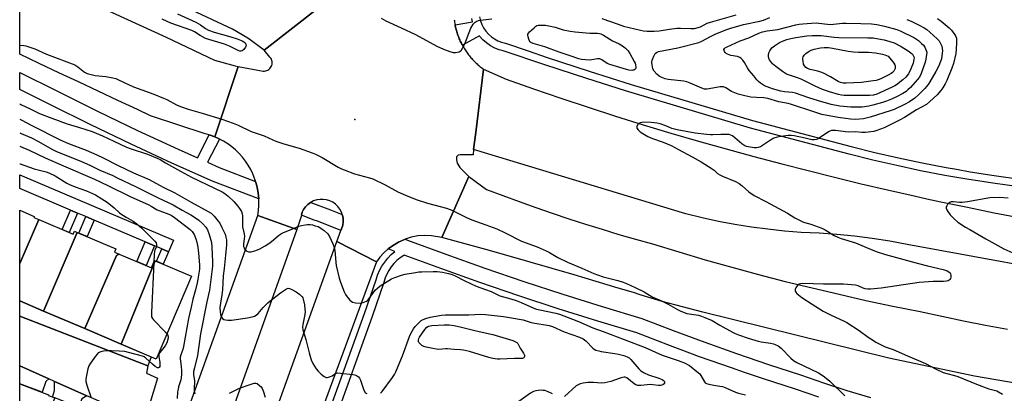
# Model space of a CAD drawing. Units: inches. Extents: x 1237769 to 1243769, y 557453 to 561453.
# Drawn here: x 1237770 to 1238241, y 559967 to 560146 of the extents above; entities that cross this region are included whole.
import ezdxf

# ---------------------------------------------------------------- set-up
doc = ezdxf.new("R2010")
doc.units = ezdxf.units.IN
doc.header["$MEASUREMENT"] = 0
for name, color, linetype in [('BLDG-Footprint', 5, 'Continuous'), ('ELEV-Spot Elevation', 7, 'Continuous'), ('TRANS-Driveway', 251, 'Continuous'), ('TRANS-Non Street Sidewalk', 7, 'Continuous'), ('TRANS-Road', 130, 'Continuous'), ('TRANS-Street Sidewalk', 7, 'Continuous'), ('Undefined', 1, 'Continuous')]:
    doc.layers.add(name, color=color, linetype=linetype)

msp = doc.modelspace()

# ---------------------------------------------------------------- linework, layer by layer
at = {"layer": 'BLDG-Footprint'}
for points, elevation in [([(1237778.72, 560049.83), (1237769.52, 560028.88), (1237769.52, 560054.35), (1237776.44, 560051.4), (1237776.23, 560050.89)], 539.85), ([(1237797.02, 560043.71), (1237780.86, 560006.12), (1237769.52, 560010.95), (1237769.52, 560028.88), (1237778.72, 560049.83), (1237795.06, 560042.87), (1237795.67, 560044.29)], 539.52), ([(1237817.08, 560033.39), (1237815.86, 560032.68), (1237800.66, 559997.69), (1237780.86, 560006.12), (1237797.02, 560043.71), (1237815.48, 560035.85), (1237814.84, 560034.34)], 539.14), ([(1237834.37, 560030.12), (1237817.99, 559990.3), (1237800.66, 559997.69), (1237815.86, 560032.68), (1237817.08, 560033.39), (1237832.6, 560026.78), (1237834.08, 560030.24)], 538.55), ([(1237817.99, 559990.3), (1237834.37, 560030.12), (1237851.7, 560022.74), (1237834.82, 559983.13)], 538.1), ([(1237786.25, 559964.53), (1237770.05, 559927.24), (1237769.51, 559927.45), (1237769.51, 559971.35), (1237783.35, 559966), (1237783.23, 559965.7)], 539.14)]:
    msp.add_lwpolyline(points, close=True, dxfattribs=dict(at, elevation=elevation))
at = {"layer": 'ELEV-Spot Elevation'}
msp.add_point((1237929.89, 560097.78, 527.58), dxfattribs=at)
at = {"layer": 'TRANS-Driveway'}
for points in [[(1237783.46, 559973.64), (1237781.95, 559972.44), (1237780.22, 559967.21), (1237769.51, 559971.35), (1237769.51, 559979.83)], [(1237801.7, 559965.54), (1237799.29, 559964.17), (1237797.72, 559960.09), (1237786.25, 559964.53), (1237785.13, 559964.96), (1237786.14, 559968.05), (1237786.14, 559972.45)]]:
    msp.add_lwpolyline(points, close=True, dxfattribs=at)
at = {"layer": 'TRANS-Non Street Sidewalk'}
for points in [[(1237797.2, 560052.98), (1237793.22, 560043.66), (1237789.89, 560045.07), (1237793.86, 560054.4)], [(1237805.12, 560049.62), (1237801.75, 560041.7), (1237797.76, 560043.4), (1237801.13, 560051.31)], [(1237834.01, 560037.33), (1237829.99, 560027.89), (1237825.51, 560029.8), (1237829.53, 560039.24)], [(1237840.72, 560034.48), (1237838.18, 560028.5), (1237834.89, 560029.9), (1237837.44, 560035.88)], [(1237830.8, 559979.85), (1237769.51, 560003.67), (1237769.51, 560010.95), (1237780.86, 560006.12), (1237800.66, 559997.69), (1237818, 559990.3), (1237832.47, 559984.14)]]:
    msp.add_lwpolyline(points, close=True, dxfattribs=at)
at = {"layer": 'TRANS-Road'}
for points in [[(1237912.48, 560151.21), (1237886.56, 560130.89), (1237878.64, 560136.65), (1237871.29, 560140.97), (1237805.71, 560171.69)], [(1237977.46, 560145.52), (1237977.53, 560144.93), (1237977.62, 560144.34), (1237977.71, 560143.76), (1237977.82, 560143.17), (1237977.85, 560143.04), (1237977.93, 560142.59), (1237978.06, 560142.01), (1237978.19, 560141.43), (1237978.34, 560140.86), (1237978.5, 560140.28), (1237978.66, 560139.72), (1237978.84, 560139.15), (1237979.02, 560138.59), (1237979.22, 560138.03), (1237979.42, 560137.47), (1237979.64, 560136.92), (1237979.86, 560136.37), (1237980.09, 560135.82), (1237980.33, 560135.28), (1237980.59, 560134.75), (1237980.85, 560134.21), (1237981.12, 560133.69), (1237981.33, 560133.3), (1237981.4, 560133.16), (1237981.69, 560132.64), (1237981.99, 560132.13), (1237982.29, 560131.63), (1237982.61, 560131.12), (1237982.94, 560130.63), (1237983.26, 560130.14), (1237983.61, 560129.65), (1237983.96, 560129.17), (1237984.31, 560128.7), (1237984.68, 560128.24), (1237985.06, 560127.78), (1237985.44, 560127.32), (1237985.83, 560126.88), (1237986.23, 560126.44), (1237986.63, 560126.01), (1237987.05, 560125.58), (1237987.47, 560125.16), (1237987.9, 560124.75), (1237988.33, 560124.35), (1237988.77, 560123.95), (1237989.22, 560123.57), (1237989.68, 560123.19), (1237990.14, 560122.81), (1237990.61, 560122.45), (1237991.46, 560121.82), (1237987.73, 560091.51), (1237986.72, 560083.32), (1237986.42, 560080.91), (1237980.33, 560080.77), (1237979.37, 560080.74), (1237978.52, 560079.9), (1237978.55, 560078.4), (1237978.87, 560076.91), (1237979.16, 560076.43), (1237980.13, 560074.77), (1237984.34, 560070.47), (1237971.43, 560041.31), (1237966.52, 560042.16), (1237963.26, 560042.29), (1237960, 560042.03), (1237956.81, 560041.41), (1237953.94, 560040.49), (1237953.7, 560040.41), (1237950.74, 560039.06), (1237947.94, 560037.38), (1237945.8, 560035.79), (1237945.73, 560035.74), (1237943.68, 560033.88), (1237941.83, 560031.84), (1237940.19, 560029.61), (1237921.3, 560039.38), (1237923.19, 560044.63), (1237923.47, 560045.4), (1237924.12, 560047.22), (1237924.32, 560048.8), (1237924.27, 560050.38), (1237923.98, 560051.94), (1237923.88, 560052.22), (1237923.45, 560053.44), (1237922.7, 560054.84), (1237921.74, 560056.1), (1237920.59, 560057.21), (1237919.29, 560058.12), (1237917.87, 560058.82), (1237916.35, 560059.3), (1237914.78, 560059.54), (1237913.2, 560059.53), (1237911.63, 560059.27), (1237910.12, 560058.78), (1237908.74, 560058.08), (1237908.7, 560058.06), (1237907.41, 560057.14), (1237906.28, 560056.02), (1237905.34, 560054.75), (1237904.6, 560053.34), (1237904.36, 560051.94), (1237904.26, 560051.35), (1237902.07, 560045.19), (1237883.41, 560051.88), (1237883.76, 560054.23), (1237883.94, 560056.59), (1237883.95, 560058.97), (1237883.9, 560059.73), (1237883.8, 560061.33), (1237883.48, 560063.68), (1237883, 560066), (1237882.41, 560068.11), (1237882.36, 560068.29), (1237881.56, 560070.52), (1237881.07, 560071.7), (1237880.04, 560073.84), (1237878.86, 560075.89), (1237877.54, 560077.86), (1237876.08, 560079.74), (1237874.5, 560081.5), (1237872.8, 560083.16), (1237870.99, 560084.69), (1237869.07, 560086.09), (1237867.07, 560087.35), (1237865.18, 560088.36), (1237864.98, 560088.47), (1237862.82, 560089.44), (1237874.11, 560123.13), (1237886.02, 560120.92), (1237886.6, 560120.91), (1237887.19, 560120.99), (1237887.75, 560121.16), (1237888.28, 560121.4), (1237888.77, 560121.73), (1237889.21, 560122.12), (1237889.58, 560122.58), (1237889.88, 560123.08), (1237890.12, 560123.64), (1237890.27, 560124.23), (1237890.33, 560124.84), (1237890.29, 560125.45), (1237890.16, 560126.05), (1237889.94, 560126.61), (1237889.63, 560127.14), (1237889.24, 560127.62), (1237886.56, 560130.89), (1237912.48, 560151.21)], [(1238256.91, 560026.42), (1238194.2, 560038.01), (1238185.81, 560039.51), (1238177.39, 560040.79), (1238168.94, 560041.86), (1238160.46, 560042.71), (1238151.97, 560043.34), (1238143.46, 560043.75), (1238135.48, 560044.37), (1238127.53, 560045.2), (1238119.6, 560046.25), (1238111.7, 560047.51), (1238103.84, 560049), (1238096.02, 560050.7), (1238088.25, 560052.62), (1237986.72, 560083.32), (1237987.73, 560091.51), (1237991.46, 560121.82), (1238002.3, 560117.09), (1238015.31, 560112.48), (1238028.36, 560107.99), (1238041.45, 560103.63), (1238054.59, 560099.39), (1238067.76, 560095.27), (1238080.98, 560091.29), (1238094.22, 560087.42), (1238107.51, 560083.69), (1238120.83, 560080.08), (1238134.18, 560076.6), (1238146.8, 560073.32), (1238159.43, 560070.13), (1238172.1, 560067.04), (1238184.79, 560064.06), (1238197.5, 560061.18), (1238203.58, 560059.86), (1238210.23, 560058.41), (1238222.99, 560055.73), (1238235.77, 560053.16), (1238248.57, 560050.69)], [(1238263.54, 559968.49), (1238226.43, 559974.96), (1238185.43, 559983.6), (1238096.36, 560005.49), (1238086.65, 560008.09), (1238076.94, 560010.7), (1238066.44, 560013.92), (1238063.21, 560014.9), (1238055.92, 560017.11), (1238045.4, 560020.27), (1238034.86, 560023.38), (1238024.32, 560026.46), (1238013.76, 560029.5), (1238003.19, 560032.51), (1237992.62, 560035.48), (1237982.03, 560038.41), (1237971.43, 560041.31), (1237984.34, 560070.47), (1237992.89, 560064.28), (1238000.71, 560061.32), (1238008.55, 560058.44), (1238016.42, 560055.63), (1238024.31, 560052.91), (1238032.24, 560050.26), (1238040.19, 560047.69), (1238048.16, 560045.21), (1238056.16, 560042.8), (1238064.19, 560040.48), (1238072.24, 560038.24), (1238084.88, 560034.38), (1238097.56, 560030.65), (1238110.28, 560027.07), (1238123.04, 560023.62), (1238135.84, 560020.31), (1238148.67, 560017.13), (1238161.53, 560014.1), (1238174.42, 560011.2), (1238187.35, 560008.44), (1238200.31, 560005.82), (1238210.73, 560003.59), (1238221.16, 560001.44), (1238231.62, 559999.4), (1238242.09, 559997.44)]]:
    msp.add_lwpolyline(points, dxfattribs=at)
for points in [[(1237874.11, 560123.13), (1237862.82, 560089.44), (1237860.59, 560090.26), (1237860.2, 560090.37), (1237858.31, 560090.92), (1237858.28, 560090.93), (1237832.1, 560099.52), (1237825.8, 560102.48), (1237816.42, 560106.9), (1237807.04, 560111.31), (1237797.66, 560115.73), (1237788.28, 560120.14), (1237778.9, 560124.56), (1237769.52, 560128.96), (1237769.52, 560169.68), (1237782.36, 560163.51), (1237839.52, 560137.19), (1237862.79, 560126.08), (1237872.57, 560123.41)], [(1237902.07, 560045.19), (1237859.6, 559925.77), (1237852.17, 559904.85), (1237826.98, 559894.59), (1237829.7, 559902.18), (1237838.17, 559925.77), (1237883.41, 560051.88)], [(1237940.19, 560029.61), (1237901.98, 559925.77), (1237886.85, 559884.65), (1237886.26, 559883.07), (1237870.37, 559898.2), (1237871, 559899.62), (1237880.41, 559925.77), (1237921.3, 560039.38)], [(1237830.8, 559979.85), (1237830.26, 559976.31), (1237835.48, 559974.02), (1237829.19, 559953.33), (1237824.13, 559955.58), (1237805.01, 559964.07), (1237801.7, 559965.54), (1237786.14, 559972.45), (1237783.46, 559973.64), (1237769.51, 559979.83), (1237769.51, 560003.67)]]:
    msp.add_lwpolyline(points, close=True, dxfattribs=at)
at = {"layer": 'TRANS-Street Sidewalk'}
for points in [[(1238248.82, 560065.33), (1238235.19, 560067.22), (1238227.95, 560068.35), (1238223.62, 560069.02), (1238212.09, 560071.03), (1238200.59, 560073.25), (1238189.13, 560075.67), (1238177.72, 560078.3), (1238166.36, 560081.13), (1238119.15, 560093.64), (1238061.03, 560110.93), (1238059.41, 560111.44), (1238040.83, 560117.29), (1238020.72, 560123.87), (1238000.83, 560130.63), (1237998.94, 560131.11), (1237996.77, 560131.96), (1237994.72, 560133.06), (1237992.81, 560134.39), (1237991.08, 560135.95), (1237989.54, 560137.7), (1237989.52, 560137.74), (1237981.33, 560133.3), (1237981.12, 560133.69), (1237980.85, 560134.21), (1237980.59, 560134.75), (1237980.33, 560135.28), (1237980.09, 560135.82), (1237979.86, 560136.37), (1237979.64, 560136.92), (1237979.42, 560137.47), (1237979.22, 560138.03), (1237979.02, 560138.59), (1237978.84, 560139.15), (1237978.66, 560139.72), (1237978.5, 560140.28), (1237978.34, 560140.86), (1237978.19, 560141.43), (1237978.06, 560142.01), (1237977.93, 560142.59), (1237977.85, 560143.04), (1237986.18, 560144.53), (1237985.79, 560146.13)], [(1237989.54, 560146.81), (1237989.98, 560144.99), (1237990.64, 560143.24), (1237991.5, 560141.58), (1237992.56, 560140.03), (1237993.79, 560138.62), (1237995.18, 560137.37), (1237996.71, 560136.3), (1237998.36, 560135.42), (1238000.1, 560134.74), (1238001.92, 560134.27), (1238012.85, 560130.56), (1238021.92, 560127.48), (1238042, 560120.91), (1238062.15, 560114.56), (1238120.18, 560097.3), (1238167.31, 560084.82), (1238178.61, 560082), (1238189.95, 560079.38), (1238201.34, 560076.97), (1238212.77, 560074.77), (1238217.66, 560073.92), (1238224.24, 560072.77), (1238235.75, 560070.98), (1238249.31, 560069.1)], [(1237912.39, 559943.54), (1237934.43, 560004.87), (1237940.06, 560021.03), (1237940.77, 560023.3), (1237941.7, 560025.48), (1237942.83, 560027.58), (1237944.14, 560029.55), (1237945.64, 560031.39), (1237947.31, 560033.09), (1237949.04, 560034.55), (1237945.8, 560035.79), (1237947.94, 560037.38), (1237950.74, 560039.06), (1237953.7, 560040.41), (1237953.94, 560040.49), (1237954.99, 560040.08), (1237973.48, 560033.24), (1237992.06, 560026.64), (1238010.71, 560020.26), (1238029.45, 560014.12), (1238048.25, 560008.22), (1238067.14, 560002.55), (1238082.16, 559996.73), (1238097.27, 559991.13), (1238112.45, 559985.74), (1238127.71, 559980.57), (1238143.04, 559975.61), (1238154.16, 559971.77), (1238165.34, 559968.15), (1238176.61, 559964.75)], [(1238151.84, 559964.85), (1238140.72, 559968.69), (1238125.42, 559973.64), (1238118.73, 559975.91), (1238116.24, 559976.75), (1238110.06, 559978.85), (1238094.78, 559984.27), (1238079.58, 559989.91), (1238064.77, 559995.63), (1238046.11, 560001.24), (1238027.22, 560007.17), (1238008.39, 560013.34), (1237989.65, 560019.74), (1237970.99, 560026.38), (1237953.47, 560032.86), (1237953.31, 560032.75), (1237951.5, 560031.5), (1237949.97, 560030.21), (1237948.56, 560028.78), (1237947.3, 560027.23), (1237946.18, 560025.56), (1237945.23, 560023.79), (1237944.45, 560021.94), (1237943.78, 560019.8), (1237938.12, 560003.56), (1237916.09, 559942.25)]]:
    msp.add_lwpolyline(points, dxfattribs=at)
for points in [[(1237860.2, 560090.37), (1237860.59, 560090.26), (1237862.82, 560089.44), (1237864.98, 560088.47), (1237865.18, 560088.36), (1237859.31, 560077.27), (1237864.89, 560074.77), (1237882.41, 560068.11), (1237883, 560066), (1237883.48, 560063.68), (1237883.8, 560061.33), (1237883.9, 560059.73), (1237862.1, 560068.03), (1237842.34, 560076.85), (1237822.84, 560085.88), (1237803.47, 560095.18), (1237784.26, 560104.72), (1237769.52, 560112.1), (1237769.52, 560120.26), (1237787.52, 560111.26), (1237806.67, 560101.74), (1237816.65, 560096.95), (1237825.95, 560092.49), (1237845.36, 560083.5), (1237854.64, 560079.36)], [(1237840.72, 560034.48), (1237837.44, 560035.88), (1237834.01, 560037.33), (1237829.53, 560039.24), (1237805.12, 560049.62), (1237801.13, 560051.31), (1237797.2, 560052.98), (1237793.86, 560054.4), (1237769.52, 560064.75), (1237769.52, 560071.24), (1237770.63, 560070.8), (1237770.69, 560070.77), (1237843.07, 560040)], [(1237923.88, 560052.22), (1237923.98, 560051.94), (1237924.27, 560050.38), (1237924.32, 560048.8), (1237924.12, 560047.22), (1237923.47, 560045.4), (1237923.19, 560044.63), (1237915.62, 560047.65), (1237911.99, 560049.03), (1237910.34, 560049.66), (1237904.36, 560051.94), (1237904.6, 560053.34), (1237905.34, 560054.75), (1237906.28, 560056.02), (1237907.41, 560057.14), (1237908.7, 560058.06), (1237908.74, 560058.08), (1237918.27, 560054.45)]]:
    msp.add_lwpolyline(points, close=True, dxfattribs=at)
at = {"layer": 'Undefined'}
for points, elevation in [([(1237845.08, 560148.39), (1237853.77, 560144.35), (1237856.05, 560143.12), (1237858.37, 560141.33), (1237859.84, 560140.54), (1237862.5, 560139.53), (1237870.46, 560137.37), (1237873.49, 560136.34), (1237875.89, 560135.33), (1237876.72, 560134.85), (1237877.23, 560134.42), (1237877.68, 560133.84), (1237877.87, 560133.22), (1237877.76, 560132.77), (1237877.53, 560132.33), (1237876.68, 560131.26), (1237875.88, 560130.6), (1237875.26, 560130.45), (1237874.84, 560130.49), (1237874.11, 560130.75), (1237869.9, 560132.79), (1237867.46, 560133.76), (1237858.48, 560136.53), (1237855.82, 560137.88), (1237853.2, 560139.7), (1237851.94, 560140.36), (1237841.82, 560143.85), (1237840.04, 560144.58), (1237837.67, 560145.79)], 528), ([(1238194.02, 560145.66), (1238196.01, 560144.83), (1238199.85, 560142.92), (1238202.23, 560141.65), (1238203.55, 560140.8), (1238205.01, 560139.58), (1238208.53, 560136.4), (1238209.4, 560135.34), (1238210.1, 560134.11), (1238210.66, 560132.81), (1238210.91, 560131.75), (1238210.98, 560130.62), (1238210.76, 560128.28), (1238210.5, 560126.84), (1238210.11, 560125.48), (1238209.31, 560123.51), (1238207.93, 560120.7), (1238204.98, 560115.72), (1238204.15, 560114.56), (1238202.53, 560112.59), (1238199.56, 560109.5), (1238197.77, 560107.93), (1238195.29, 560106.18), (1238192.81, 560104.87), (1238187.85, 560102.5), (1238186.48, 560102), (1238176.45, 560098.79), (1238173.17, 560098.06), (1238169.57, 560097.79), (1238167.04, 560097.95), (1238161.15, 560098.69), (1238153.3, 560100.22), (1238150, 560101.2), (1238138.34, 560105.13), (1238137.18, 560105.43), (1238132.81, 560106.28), (1238127.48, 560107.87), (1238125.6, 560108.14), (1238121.97, 560108.28), (1238119.29, 560108.49), (1238116.52, 560109.07), (1238113.34, 560109.89), (1238111.66, 560110.44), (1238110.11, 560111.17), (1238107.45, 560112.83), (1238106.25, 560113.31), (1238105.49, 560113.41), (1238104.64, 560113.36), (1238098.49, 560112.31), (1238097.19, 560112.27), (1238095.82, 560112.67), (1238090.27, 560115.19), (1238088.73, 560115.77), (1238087.27, 560116.05), (1238079.84, 560116.94), (1238078.37, 560117.2), (1238076.74, 560117.81), (1238075.47, 560118.5), (1238074.38, 560119.44), (1238073.04, 560120.93), (1238072.52, 560121.92), (1238072.07, 560123.88), (1238071.97, 560125.01), (1238072.17, 560126.14), (1238072.92, 560128.1), (1238073.62, 560129.36), (1238074.22, 560129.87), (1238075.2, 560130.29), (1238084.34, 560132.09), (1238094.38, 560134.58), (1238095.94, 560135.23), (1238100.04, 560137.44), (1238102.3, 560138.54), (1238107.32, 560140.63), (1238109.84, 560141.51), (1238115.88, 560143.15), (1238123.58, 560144.78), (1238125.41, 560145.35), (1238128.35, 560146.51)], 528), ([(1237769.52, 560133.33), (1237771.55, 560133.23), (1237772.39, 560133.07), (1237773.47, 560132.72), (1237776.68, 560131.49), (1237782.31, 560129.02), (1237795.85, 560123.92), (1237797.35, 560123.02), (1237800.59, 560120.42), (1237801.77, 560119.79), (1237803.66, 560119.24), (1237805.59, 560118.8), (1237810.65, 560118.25), (1237814.08, 560117.64), (1237815.48, 560117.29), (1237816.53, 560116.86), (1237819.43, 560115.42), (1237824.01, 560113.46), (1237827.91, 560111.97), (1237833.63, 560109.93), (1237838.26, 560108.01), (1237839.86, 560107.26), (1237844.57, 560104.79), (1237846.48, 560103.95), (1237850.14, 560102.68), (1237856.83, 560100.8), (1237866.24, 560097.84), (1237871.7, 560095.98), (1237874.12, 560095.04), (1237880.19, 560092.08), (1237886.55, 560089.93), (1237890.64, 560087.98), (1237891.99, 560087.41), (1237895.94, 560086.06), (1237903.15, 560084.09), (1237909.41, 560081.86), (1237911.01, 560081.15), (1237914.18, 560079.54), (1237921.94, 560075.01), (1237923.44, 560074.21), (1237924.69, 560073.66), (1237929.64, 560071.82), (1237936.83, 560069.86), (1237938.49, 560069.32), (1237944.43, 560066.47), (1237950.39, 560063.12), (1237955.19, 560061.03), (1237959.63, 560059.25), (1237964.62, 560057.78), (1237973.71, 560055.35), (1237976.35, 560054.43), (1237983.54, 560050.63), (1237985.92, 560049.73), (1237992.61, 560047.38), (1237997.73, 560045.36), (1238001.72, 560043.58), (1238009.55, 560039.48), (1238017.07, 560036.78), (1238021.36, 560034.91), (1238022.95, 560034.12), (1238026.99, 560031.77), (1238031.67, 560029.41), (1238038.41, 560026.59), (1238044.17, 560024.05), (1238045.95, 560023.38), (1238048.62, 560022.53), (1238055.72, 560020.71), (1238058.28, 560019.91), (1238059.79, 560019.32), (1238063.99, 560017.39), (1238068.25, 560015.22), (1238070.09, 560014.23), (1238072.39, 560012.82), (1238076.58, 560010.98), (1238079.78, 560009.43), (1238084.28, 560006.77), (1238085.81, 560006.04), (1238088.71, 560004.99), (1238094.25, 560004.07), (1238095.78, 560003.62), (1238097.39, 560003.01), (1238100.85, 560001.52), (1238104.58, 559999.33), (1238110.53, 559996.02), (1238111.77, 559995.41), (1238113.49, 559994.76), (1238118.13, 559993.17), (1238122.82, 559991.7), (1238124.22, 559991.43), (1238128.78, 559990.79), (1238130.22, 559990.43), (1238131.05, 559990.11), (1238132.34, 559989.4), (1238133.77, 559988.37), (1238138.44, 559983.52), (1238139.76, 559982.39), (1238141.33, 559981.54), (1238151.76, 559976.48), (1238152.98, 559975.79), (1238154.61, 559974.64), (1238157.09, 559972.51), (1238164.35, 559965.53)], 528), ([(1237769.52, 560105.22), (1237770.12, 560104.88), (1237774.57, 560102.88), (1237779.06, 560100.69), (1237784.89, 560098.37), (1237792.18, 560095.64), (1237798.05, 560093.98), (1237804.19, 560092.02), (1237809.15, 560090), (1237814.54, 560087.32), (1237820.65, 560084.59), (1237822.82, 560083.76), (1237830.7, 560081.12), (1237835.22, 560079.27), (1237836.76, 560078.54), (1237839.35, 560076.99), (1237846.51, 560073.09), (1237851.64, 560070.17), (1237866.31, 560063.09), (1237867.62, 560062.27), (1237869.28, 560061.03), (1237871.95, 560058.47), (1237872.93, 560057.44), (1237873.83, 560056.32), (1237875.02, 560054.71), (1237875.59, 560053.73), (1237875.92, 560052.69), (1237876.09, 560051.6), (1237876.19, 560046.44), (1237876.85, 560043.12), (1237877, 560041.84), (1237876.98, 560040.78), (1237876.66, 560038.15), (1237876.67, 560037.03), (1237876.87, 560036.27), (1237877.26, 560035.57), (1237877.8, 560035), (1237878.22, 560034.75), (1237879.2, 560034.47), (1237880.26, 560034.49), (1237882.45, 560035.13), (1237884.33, 560035.88), (1237886.92, 560037.26), (1237889.12, 560038.73), (1237891.01, 560040.13), (1237893.36, 560042.2), (1237894.7, 560043.15), (1237895.7, 560043.65), (1237898.63, 560044.8), (1237903.03, 560046.73), (1237904.41, 560047.07), (1237906.1, 560047.36), (1237907.27, 560047.46), (1237908.43, 560047.47), (1237909.55, 560047.29), (1237910.92, 560046.93), (1237912.27, 560046.48), (1237913.05, 560046.1), (1237914.3, 560045.34), (1237915.25, 560044.65), (1237916.93, 560042.97), (1237917.73, 560041.74), (1237919.35, 560038.28), (1237919.89, 560036.92), (1237920.26, 560035.25), (1237920.76, 560029.32), (1237920.98, 560027.86), (1237922.43, 560021.83), (1237922.99, 560019.85), (1237924.75, 560015.32), (1237925.34, 560014.05), (1237926.17, 560012.88), (1237927.48, 560011.34), (1237928.08, 560010.76), (1237928.77, 560010.35), (1237930.16, 560010.07), (1237932.49, 560009.95), (1237933.85, 560010.22), (1237935.38, 560010.86), (1237936.01, 560011.35), (1237936.73, 560012.16), (1237939.59, 560016.08), (1237940.64, 560017.08), (1237942.01, 560018.17), (1237947.35, 560021.5), (1237948.94, 560022.16), (1237952.18, 560023.24), (1237954, 560023.69), (1237958.95, 560024.62), (1237960.42, 560024.82), (1237961.91, 560024.9), (1237967.3, 560025.05), (1237969.31, 560025), (1237971.8, 560024.72), (1237974.66, 560024.04), (1237976.36, 560023.55), (1237977.91, 560022.92), (1237982.48, 560020.55), (1237987.88, 560018), (1237992.42, 560016.43), (1237995.15, 560015.38), (1237999.29, 560013.4), (1238004.44, 560012), (1238007.13, 560011.09), (1238009.48, 560010.16), (1238015.47, 560007.5), (1238016.78, 560007.02), (1238018.32, 560006.62), (1238026.06, 560005.05), (1238027.76, 560004.58), (1238029.9, 560003.84), (1238033.99, 560002.28), (1238036.85, 560001.11), (1238043.66, 559998.02), (1238048.74, 559996.28), (1238068.78, 559988.73), (1238076.92, 559984.98), (1238084.52, 559982.44), (1238087.96, 559981.14), (1238089.08, 559980.59), (1238089.98, 559980), (1238094.33, 559976.6), (1238094.86, 559976.04), (1238095.37, 559975.33), (1238097.15, 559972.15), (1238097.49, 559971.79), (1238098.2, 559971.41), (1238099.31, 559971.1), (1238101.64, 559970.63), (1238104.56, 559970.23), (1238105.85, 559969.96), (1238107.42, 559969.4), (1238111.92, 559967.36), (1238113.42, 559966.84), (1238116.75, 559966.06)], 530), ([(1237769.52, 560097.94), (1237770.61, 560097.42), (1237775.06, 560095.07), (1237789.25, 560087.79), (1237792.89, 560086.22), (1237801.33, 560083.09), (1237806.47, 560080.9), (1237809.47, 560079.47), (1237816.57, 560075.8), (1237824.04, 560072.3), (1237831.5, 560068.98), (1237838.23, 560065.41), (1237843.78, 560062.64), (1237851.56, 560058.23), (1237859.7, 560053.78), (1237861.07, 560052.87), (1237862.48, 560051.45), (1237864.52, 560049.06), (1237865.2, 560048.15), (1237866.3, 560046.08), (1237867.77, 560042.89), (1237868.16, 560041.5), (1237868.39, 560040.16), (1237868.52, 560038.81), (1237868.5, 560037.8), (1237867.91, 560032.81), (1237867.29, 560026.4), (1237866.86, 560022.99), (1237866.59, 560016.27), (1237866.27, 560013.91), (1237865.56, 560009.87), (1237865.34, 560007.75), (1237865.39, 560005.76), (1237865.57, 560004.37), (1237865.98, 560003.39), (1237866.59, 560002.54), (1237867.17, 560002.07), (1237867.94, 560001.82), (1237869.1, 560001.71), (1237870.88, 560001.71), (1237878.55, 560002.83), (1237880.82, 560003.34), (1237881.91, 560003.69), (1237882.66, 560004.11), (1237883.55, 560004.87), (1237886.04, 560007.86), (1237888.19, 560010.02), (1237889.23, 560010.9), (1237892.08, 560012.99), (1237894.24, 560014.77), (1237895.67, 560015.84), (1237897.14, 560016.77), (1237897.89, 560017.01), (1237898.64, 560016.87), (1237899.67, 560016.41), (1237901.72, 560015.27), (1237903.48, 560014.03), (1237904.63, 560012.9), (1237904.92, 560012.47), (1237905.22, 560011.73), (1237905.77, 560009.03), (1237905.99, 560007.04), (1237906.02, 560005.85), (1237905.87, 560004.39), (1237904.93, 559999.74), (1237904.87, 559998.31), (1237904.98, 559997.18), (1237906.35, 559992.46), (1237907.94, 559986.17), (1237908.94, 559982.73), (1237909.72, 559981.03), (1237911.39, 559978.38), (1237912.31, 559977.29), (1237913.83, 559975.94), (1237915.17, 559974.86), (1237916.12, 559974.38), (1237916.65, 559974.34), (1237917.19, 559974.4), (1237918.28, 559974.71), (1237919.01, 559975.11), (1237920.56, 559976.23), (1237921.04, 559976.42), (1237921.59, 559976.51), (1237923.04, 559976.44), (1237928.96, 559975.74), (1237929.83, 559975.59), (1237930.64, 559975.3), (1237931.56, 559974.66), (1237932.09, 559974.01), (1237932.55, 559972.96), (1237933.62, 559969.61), (1237934.14, 559968.25), (1237934.88, 559967.14), (1237935.25, 559966.81), (1237935.64, 559966.62)], 532), ([(1237769.52, 560091.35), (1237770.16, 560091.1), (1237775.2, 560088.95), (1237778.25, 560087.42), (1237785.26, 560083.45), (1237786.77, 560082.66), (1237799.1, 560077.65), (1237803.06, 560075.88), (1237807.87, 560073.45), (1237814, 560070.89), (1237816.12, 560069.92), (1237824.85, 560065.77), (1237835.7, 560060.21), (1237842.97, 560056.85), (1237847.27, 560054.32), (1237851.34, 560052.07), (1237853.07, 560051), (1237855.2, 560049.55), (1237857.15, 560047.76), (1237858.55, 560046.26), (1237859.34, 560044.92), (1237860.18, 560042.78), (1237861.27, 560038.96), (1237861.51, 560036.87), (1237861.76, 560029.72), (1237861.72, 560027.63), (1237861.52, 560025.03), (1237860.27, 560016.16), (1237859.07, 560010.54), (1237856.09, 559995.13), (1237854.57, 559984.79), (1237853.08, 559978.96), (1237852.75, 559977.24), (1237852.75, 559975.71), (1237853.1, 559972.72), (1237852.96, 559968.68), (1237853, 559967.81), (1237853.32, 559966.47)], 534), ([(1237769.52, 560085.03), (1237769.93, 560084.89), (1237773.97, 560083.11), (1237781.63, 560079.4), (1237790.55, 560075.63), (1237805.31, 560069.21), (1237811.74, 560066.19), (1237822.32, 560060.92), (1237831.26, 560056.95), (1237832.46, 560056.29), (1237835.35, 560054.48), (1237840.94, 560052.38), (1237841.98, 560051.91), (1237843.6, 560050.89), (1237851.14, 560045.11), (1237852.07, 560044.13), (1237852.93, 560042.8), (1237853.74, 560040.64), (1237854.21, 560039.01), (1237854.68, 560036.59), (1237855.04, 560033.82), (1237855.53, 560028.23), (1237855.48, 560026.21), (1237854.75, 560021.32), (1237854.41, 560019.61), (1237853.6, 560016.22), (1237852.28, 560011.81), (1237851.61, 560008), (1237850.3, 560002.55), (1237847.87, 559989.06), (1237847.51, 559987.73), (1237846.58, 559985.12), (1237846.29, 559984.07), (1237846.25, 559983.23), (1237846.67, 559980.93), (1237846.94, 559977.77), (1237846.94, 559975.83), (1237846.81, 559974.18), (1237846.56, 559973.14), (1237845.51, 559969.82), (1237845.26, 559968.75), (1237845.08, 559967.38), (1237844.92, 559964.3)], 536), ([(1237769.52, 560076.61), (1237769.76, 560076.51), (1237776.38, 560074.19), (1237782.1, 560072.69), (1237783.47, 560072.24), (1237786.48, 560070.72), (1237792.03, 560067.32), (1237793.32, 560066.61), (1237796.07, 560065.49), (1237801.46, 560063.64), (1237804.27, 560062.42), (1237805.81, 560061.63), (1237808.84, 560059.84), (1237811.31, 560058.23), (1237814.68, 560055.41), (1237817.22, 560053.1), (1237817.9, 560052.56), (1237820.42, 560050.97), (1237823.76, 560049.14), (1237825.59, 560047.81), (1237828.02, 560045.82), (1237831.72, 560041.92), (1237834.11, 560039.56), (1237834.73, 560038.66), (1237834.97, 560037.96), (1237835.03, 560037.49), (1237834.92, 560036.84), (1237834.25, 560035.37), (1237834.01, 560034.54), (1237833.88, 560033.37), (1237833.69, 560029.32)], 538), ([(1238242.53, 560060.05), (1238238.2, 560060.43), (1238233.66, 560060.22), (1238223.07, 560058.34), (1238220.48, 560057.98), (1238219.11, 560057.98), (1238216.31, 560058.3), (1238215.22, 560058.29), (1238214.49, 560058.05), (1238214.07, 560057.73), (1238213.5, 560057.13), (1238213.04, 560056.46), (1238212.84, 560056), (1238212.85, 560055.28), (1238213.16, 560054.53), (1238213.59, 560053.79), (1238214.75, 560052.17), (1238216.67, 560050.15), (1238218.4, 560048.67), (1238222.08, 560046.26), (1238224.07, 560045.06), (1238231.75, 560040.63), (1238240.35, 560035.94), (1238244.69, 560034.03)], 524), ([(1237833.69, 560029.32), (1237832.58, 560005.33), (1237832.56, 560004.15), (1237832.65, 560003.31), (1237832.99, 560002.56), (1237833.53, 560001.9), (1237839.18, 559996.22), (1237840.01, 559995.3)], 538), ([(1237942.17, 559966.73), (1237942.9, 559967.58), (1237947.88, 559974.34), (1237948.83, 559975.74), (1237949.5, 559977), (1237951.34, 559981.59), (1237952.69, 559984.61), (1237956.03, 559993.86), (1237956.65, 559995.35), (1237957.95, 559997.63), (1237958.74, 559998.72), (1237959.5, 559999.57), (1237960.92, 560000.98), (1237961.58, 560001.52), (1237962.53, 560002.06), (1237963.78, 560002.61), (1237965.96, 560003.17), (1237971.4, 560004.08), (1237973.17, 560004.24), (1237978.11, 560004.36), (1237984.37, 560004.36), (1237990.15, 560004.53), (1237992.31, 560004.42), (1238000.96, 560003.51), (1238003.85, 560003.07), (1238010.37, 560001.88), (1238013.77, 560000.81), (1238015.04, 560000.49), (1238022.92, 559999.11), (1238024.44, 559998.64), (1238029.99, 559996.23), (1238037.3, 559993.53), (1238039.08, 559992.76), (1238039.78, 559992.36), (1238040.45, 559991.82), (1238043.7, 559988.34), (1238044.44, 559987.8), (1238045.19, 559987.44), (1238046.53, 559987.01), (1238047.65, 559986.76), (1238054.24, 559985.76), (1238055.96, 559985.43), (1238058.52, 559984.81), (1238060.14, 559984.21), (1238061.07, 559983.64), (1238061.92, 559982.89), (1238065.69, 559978.43), (1238066.75, 559977.45), (1238068.28, 559976.56), (1238070.41, 559975.52), (1238075.3, 559974.02), (1238076.89, 559973.35), (1238077.56, 559972.9), (1238077.99, 559972.36), (1238078.1, 559971.77), (1238078.01, 559971.4), (1238077.88, 559971.22), (1238077.25, 559970.8), (1238076.19, 559970.52), (1238075.09, 559970.54), (1238072.49, 559970.83), (1238071.34, 559970.88), (1238066.74, 559970.51), (1238065.34, 559970.54), (1238064.37, 559970.84), (1238063.44, 559971.35), (1238059.96, 559974.07), (1238059.23, 559974.39), (1238058.73, 559974.41), (1238057.95, 559974.27), (1238056.89, 559973.95), (1238052.31, 559972.38), (1238049.54, 559971.8), (1238047.88, 559971.67), (1238044.06, 559971.88), (1238041.4, 559971.89), (1238039.04, 559971.61), (1238037.61, 559971.29), (1238036.69, 559970.86), (1238035.81, 559970.28), (1238030.16, 559965.16)], 532), ([(1237840.01, 559995.3), (1237840.28, 559994.89), (1237840.47, 559994.4), (1237840.54, 559993.61), (1237840.38, 559992.49), (1237839.92, 559990.84), (1237839.19, 559989.46), (1237836.63, 559986.23), (1237836.12, 559985.25), (1237836.1, 559984.15), (1237836.54, 559981.67), (1237836.62, 559980.56), (1237836.49, 559979.51), (1237836.29, 559979.13), (1237836.13, 559979.01), (1237835.87, 559978.94), (1237835.51, 559979), (1237834.38, 559979.62), (1237833.04, 559980.63), (1237829.85, 559983.63), (1237829.04, 559984.19), (1237828.33, 559984.51), (1237821.57, 559986.31), (1237819.88, 559986.68), (1237817.17, 559986.97), (1237813.38, 559987.09), (1237811.36, 559987.09), (1237809.68, 559986.96), (1237808.28, 559986.62), (1237807.12, 559986.06), (1237806.5, 559985.47), (1237805.77, 559984.54), (1237803.32, 559981.15), (1237802.57, 559979.89), (1237802.13, 559978.5), (1237801.26, 559974.44), (1237801.11, 559973.28), (1237801.18, 559972.43), (1237801.81, 559970.17), (1237803.55, 559965.02)], 538), ([(1237869.85, 559966.74), (1237874.35, 559968.99), (1237877.82, 559970.35), (1237881.69, 559971.53), (1237882.49, 559971.61), (1237883.2, 559971.4), (1237884.44, 559970.39), (1237885.01, 559969.78), (1237885.47, 559969.08), (1237885.93, 559967.98), (1237886.98, 559964.85)], 534), ([(1238024.43, 559966.5), (1238022.37, 559967.44), (1238020.8, 559968.02), (1238019.96, 559968.15), (1238019.08, 559968.17), (1238017.61, 559968.11), (1238016.46, 559967.97), (1238015.37, 559967.6), (1238013.84, 559966.77), (1238007.29, 559962.06)], 532)]:
    msp.add_lwpolyline(points, dxfattribs=dict(at, elevation=elevation))
for points, elevation in [([(1238062.37, 560121.26), (1238060.93, 560121.41), (1238059.77, 560121.66), (1238051.86, 560123.99), (1238050.55, 560124.58), (1238047.98, 560126.31), (1238047.02, 560126.74), (1238045.91, 560126.74), (1238043.28, 560126.26), (1238042.12, 560126.18), (1238038.38, 560126.49), (1238036.97, 560126.75), (1238032.88, 560128.27), (1238027.64, 560129.93), (1238020.82, 560132.58), (1238015.14, 560134.09), (1238014, 560134.64), (1238013.67, 560134.94), (1238013.37, 560135.38), (1238013.05, 560136.15), (1238012.75, 560137.23), (1238012.63, 560138.03), (1238012.68, 560138.53), (1238012.91, 560139), (1238013.44, 560139.64), (1238015.61, 560141.68), (1238016.52, 560142.4), (1238017.01, 560142.66), (1238017.55, 560142.81), (1238019.27, 560142.94), (1238021.03, 560142.88), (1238022.71, 560142.59), (1238025.75, 560141.87), (1238029.62, 560140.65), (1238032.94, 560140.06), (1238035.24, 560139.75), (1238040.53, 560139.24), (1238042.3, 560139.11), (1238046.05, 560139.03), (1238046.9, 560138.94), (1238047.63, 560138.75), (1238048.82, 560138.18), (1238053.15, 560135.4), (1238056.33, 560133.92), (1238057.92, 560132.99), (1238058.54, 560132.59), (1238059.35, 560131.87), (1238060.64, 560130.57), (1238061.42, 560129.37), (1238063.56, 560125.57), (1238063.94, 560124.78), (1238064.21, 560123.98), (1238064.31, 560122.9), (1238064.26, 560122.4), (1238064.1, 560121.95), (1238063.8, 560121.64), (1238063.41, 560121.41), (1238062.93, 560121.29)], 528), ([(1238157.35, 560143.23), (1238158.91, 560143.31), (1238163.23, 560143.82), (1238164.88, 560143.89), (1238171.96, 560143.73), (1238177.04, 560143.47), (1238179.63, 560143.19), (1238183.26, 560142.45), (1238189.2, 560140.84), (1238190.8, 560140.15), (1238197.67, 560136.77), (1238198.59, 560136.19), (1238199.51, 560135.48), (1238201.07, 560134.19), (1238201.9, 560133.39), (1238202.53, 560132.4), (1238203.53, 560129.96), (1238203.12, 560126.69), (1238202.82, 560125.24), (1238200.78, 560119.8), (1238199.98, 560118.08), (1238198.94, 560116.71), (1238195.79, 560113.14), (1238194.49, 560111.9), (1238193.58, 560111.17), (1238191.99, 560110.13), (1238188.96, 560108.55), (1238186.65, 560107.43), (1238184.23, 560106.46), (1238182.28, 560105.81), (1238177.69, 560104.55), (1238175.82, 560104.16), (1238172.67, 560103.72), (1238170.34, 560103.61), (1238167.13, 560103.59), (1238161.89, 560104.1), (1238157.77, 560104.92), (1238151.75, 560106.62), (1238147.04, 560108.15), (1238140.71, 560110.38), (1238139.33, 560110.62), (1238135.46, 560111.02), (1238133.63, 560111.35), (1238129.63, 560112.41), (1238125.9, 560113.86), (1238124.89, 560114.42), (1238123.93, 560115.07), (1238123.05, 560115.86), (1238122.24, 560116.73), (1238120.79, 560118.57), (1238118.56, 560121.18), (1238117.69, 560122.51), (1238116.28, 560125.1), (1238115.43, 560126.18), (1238114.67, 560126.96), (1238114.03, 560127.43), (1238113.02, 560127.84), (1238109.84, 560128.39), (1238108.2, 560128.96), (1238107.46, 560129.39), (1238107.04, 560129.77), (1238106.72, 560130.22), (1238106.52, 560130.7), (1238106.47, 560131.18), (1238106.75, 560131.73), (1238107.27, 560132.15), (1238108.02, 560132.57), (1238114.19, 560135.41), (1238118.38, 560136.82), (1238123.13, 560139.03), (1238124.97, 560139.67), (1238127.13, 560140.11), (1238132.29, 560140.82), (1238140.8, 560143.01), (1238142.39, 560143.31), (1238144.28, 560143.53), (1238148.32, 560143.89), (1238150.54, 560143.95)], 530), ([(1238161.44, 560136.93), (1238175.31, 560136.85), (1238177.9, 560136.75), (1238180.39, 560136.42), (1238183.17, 560135.82), (1238185.84, 560135.12), (1238187.94, 560134.37), (1238191.2, 560132.75), (1238194.6, 560130.67), (1238195.94, 560129.69), (1238196.61, 560129), (1238197.02, 560128.45), (1238197.53, 560127.43), (1238197.4, 560126.46), (1238196.97, 560124.69), (1238195.93, 560121.95), (1238194.74, 560119.64), (1238193.5, 560118.07), (1238192.02, 560116.7), (1238189, 560114.36), (1238188.17, 560113.81), (1238186.95, 560113.17), (1238179.67, 560109.93), (1238178.02, 560109.46), (1238176.18, 560109.27), (1238163.98, 560109.28), (1238162.65, 560109.44), (1238161.3, 560109.75), (1238157.05, 560110.95), (1238153.66, 560112.08), (1238150.07, 560113.63), (1238143.37, 560117.12), (1238141.73, 560117.73), (1238137.79, 560118.94), (1238136.47, 560119.5), (1238135.47, 560120.06), (1238134.55, 560120.72), (1238131.26, 560123.17), (1238129.76, 560124.39), (1238129.19, 560124.98), (1238128.7, 560125.64), (1238128.28, 560126.34), (1238127.95, 560127.11), (1238127.77, 560127.96), (1238127.74, 560128.54), (1238127.95, 560129.62), (1238128.39, 560130.64), (1238129.4, 560131.97), (1238130.71, 560133.03), (1238133.09, 560134.57), (1238134.41, 560135.21), (1238136.6, 560136.03), (1238138.54, 560136.52), (1238140.87, 560136.93), (1238146.15, 560137.71), (1238148.63, 560137.97), (1238153, 560137.91), (1238159.2, 560137.07)], 532), ([(1238170.88, 560130.01), (1238175.62, 560129.99), (1238178.93, 560129.73), (1238182.41, 560129.04), (1238183.45, 560128.7), (1238184.99, 560128), (1238187.29, 560125.35), (1238187.82, 560124.67), (1238188.25, 560123.95), (1238188.4, 560123.44), (1238188.43, 560122.9), (1238188.33, 560122.08), (1238188.15, 560121.56), (1238187.7, 560120.9), (1238187.11, 560120.32), (1238186.46, 560119.81), (1238185.04, 560118.94), (1238181.86, 560117.36), (1238180.76, 560116.92), (1238179.35, 560116.48), (1238177.93, 560116.2), (1238172.23, 560115.44), (1238164.9, 560115.1), (1238163.53, 560115.11), (1238162.16, 560115.4), (1238161.09, 560115.86), (1238157.42, 560118.1), (1238154.11, 560119.86), (1238152.82, 560120.47), (1238151.44, 560120.88), (1238147.75, 560121.62), (1238146.42, 560122.1), (1238145.72, 560122.61), (1238144.99, 560123.51), (1238144.6, 560124.29), (1238144.31, 560125.43), (1238144.2, 560126.6), (1238144.25, 560127.17), (1238144.41, 560127.72), (1238144.8, 560128.47), (1238145.59, 560129.26), (1238147.22, 560130.43), (1238148.22, 560130.95), (1238149.57, 560131.38), (1238152.61, 560132.1), (1238154.36, 560132.26), (1238156.55, 560132.21), (1238158.42, 560131.91), (1238165.96, 560130.38), (1238168.52, 560130.1)], 534), ([(1238009.21, 559983.41), (1238006.26, 559983.46), (1237999.24, 559983.11), (1237998.11, 559983.14), (1237995.86, 559983.46), (1237993.9, 559983.88), (1237984.69, 559986.67), (1237981.92, 559987.38), (1237980.47, 559987.55), (1237977.32, 559987.72), (1237974.22, 559988.01), (1237973.23, 559988), (1237970.05, 559987.75), (1237968.89, 559987.82), (1237967.16, 559988.1), (1237964.01, 559988.74), (1237962.95, 559989.14), (1237961.95, 559989.67), (1237961.28, 559990.19), (1237960.56, 559991.07), (1237960.34, 559991.56), (1237960.28, 559992.3), (1237960.47, 559992.92), (1237960.88, 559993.67), (1237963.41, 559997.3), (1237964.31, 559998.35), (1237965.13, 559998.86), (1237965.85, 559999.05), (1237966.72, 559999.16), (1237972.63, 559999.45), (1237975.07, 559999.43), (1237977.37, 559999.17), (1237980.82, 559998.44), (1237987.96, 559996.63), (1237995.82, 559994.81), (1238005.42, 559991.94), (1238006.81, 559991.43), (1238007.45, 559991.01), (1238007.89, 559990.5), (1238009, 559988.28), (1238010.55, 559985.9), (1238010.99, 559984.96), (1238010.98, 559984.3), (1238010.66, 559983.76), (1238010.04, 559983.47)], 534)]:
    msp.add_lwpolyline(points, close=True, dxfattribs=dict(at, elevation=elevation))
for points in [[(1238048.06, 560146.14, 526), (1238055.89, 560143.32, 526), (1238058.48, 560142.49, 526), (1238066.5, 560140.48, 526), (1238067.94, 560140.22, 526), (1238069.69, 560140.04, 526), (1238073.13, 560140.07, 526), (1238075.47, 560140.21, 526), (1238080.35, 560141.02, 526), (1238083.88, 560141.44, 526), (1238085.65, 560141.44, 526), (1238090.66, 560141.22, 526), (1238091.53, 560141.24, 526), (1238092.4, 560141.35, 526), (1238095.21, 560142.15, 526), (1238098.43, 560143.78, 526), (1238099.99, 560144.37, 526), (1238112.37, 560147.76, 526)], [(1237942.54, 560146.22, 526), (1237944.76, 560144.93, 526), (1237951.97, 560141.65, 526), (1237958.82, 560138.36, 526), (1237969.1, 560132.84, 526), (1237972.28, 560131.39, 526), (1237975.25, 560130.31, 526), (1237976.9, 560129.87, 526), (1237978.08, 560129.87, 526), (1237979.79, 560130.17, 526), (1237980.28, 560130.4, 526), (1237980.67, 560130.75, 526), (1237981.44, 560131.92, 526), (1237982.51, 560133.98, 526), (1237985.35, 560141.47, 526), (1237986.5, 560143.36, 526), (1237987.37, 560144.35, 526), (1237987.97, 560144.72, 526), (1237989.04, 560145.05, 526), (1237991.32, 560145.41, 526), (1237995.39, 560145.86, 526)], [(1238208.67, 560146.13, 526), (1238210.48, 560144.73, 526), (1238214.2, 560141.6, 526), (1238215.27, 560140.46, 526), (1238216.87, 560138.34, 526), (1238217.42, 560137.43, 526), (1238217.68, 560136.72, 526), (1238217.79, 560135.92, 526), (1238217.78, 560134.51, 526), (1238217.58, 560131.39, 526), (1238217.36, 560129.41, 526), (1238216.33, 560124.48, 526), (1238215.55, 560122.31, 526), (1238213.09, 560116.41, 526), (1238212.32, 560114.87, 526), (1238211.2, 560112.92, 526), (1238210.21, 560111.58, 526), (1238208.45, 560109.61, 526), (1238204.9, 560106.18, 526), (1238203.36, 560104.99, 526), (1238198.61, 560102.36, 526), (1238192.85, 560098.72, 526), (1238190.43, 560097.43, 526), (1238183.1, 560093.83, 526), (1238179.59, 560092.49, 526), (1238178.23, 560092.04, 526), (1238176.81, 560091.8, 526), (1238174.21, 560091.6, 526), (1238172.48, 560091.56, 526), (1238169.36, 560091.86, 526), (1238165.92, 560091.76, 526), (1238159.85, 560092.48, 526), (1238158.75, 560092.51, 526), (1238157.95, 560092.43, 526), (1238157.18, 560092.21, 526), (1238156.42, 560091.81, 526), (1238151.58, 560088.55, 526), (1238150.8, 560088.19, 526), (1238149.7, 560087.95, 526), (1238148.6, 560088.03, 526), (1238145.27, 560088.86, 526), (1238140.05, 560089.92, 526), (1238138.6, 560090.13, 526), (1238137.16, 560090.07, 526), (1238132.81, 560089.42, 526), (1238131.38, 560089.16, 526), (1238130.29, 560088.81, 526), (1238128.8, 560087.94, 526), (1238123.92, 560084.74, 526), (1238122.88, 560084.31, 526), (1238122.04, 560084.2, 526), (1238120.89, 560084.27, 526), (1238118.1, 560084.71, 526), (1238117.28, 560084.9, 526), (1238116.52, 560085.19, 526), (1238115.1, 560086.13, 526), (1238110.56, 560089.88, 526), (1238109.84, 560090.33, 526), (1238109.04, 560090.57, 526), (1238107.89, 560090.63, 526), (1238104.93, 560090.58, 526), (1238101.18, 560090.34, 526), (1238100.11, 560090.34, 526), (1238098.23, 560090.5, 526), (1238092.73, 560091.27, 526), (1238084.08, 560092.74, 526), (1238081.61, 560093.5, 526), (1238078.66, 560094.76, 526), (1238075.91, 560095.7, 526), (1238074.5, 560095.99, 526), (1238071.62, 560096.28, 526), (1238068.04, 560096.44, 526), (1238067.18, 560096.37, 526), (1238066.37, 560096.18, 526), (1238065.69, 560095.78, 526), (1238065.18, 560095.13, 526), (1238064.86, 560094.39, 526), (1238064.81, 560093.9, 526), (1238064.86, 560093.68, 526), (1238065.41, 560092.83, 526), (1238066.41, 560091.87, 526), (1238067.66, 560091.03, 526), (1238070.01, 560089.69, 526), (1238072.3, 560088.68, 526), (1238077.39, 560086.96, 526), (1238081.16, 560085.31, 526), (1238084.73, 560083.45, 526), (1238091.26, 560079.81, 526), (1238095.62, 560077.56, 526), (1238100.86, 560074.17, 526), (1238101.78, 560073.45, 526), (1238103.4, 560071.97, 526), (1238104.44, 560071.26, 526), (1238105.74, 560070.64, 526), (1238111.92, 560068.05, 526), (1238113.82, 560067.06, 526), (1238115.17, 560066.01, 526), (1238118.3, 560063.15, 526), (1238120.91, 560061.43, 526), (1238126.5, 560058.53, 526), (1238134.76, 560054.05, 526), (1238136.84, 560052.88, 526), (1238140.38, 560050.7, 526), (1238143.2, 560049.23, 526), (1238144.56, 560048.7, 526), (1238148, 560047.72, 526), (1238153.34, 560045.81, 526), (1238154.92, 560044.99, 526), (1238159.22, 560042.31, 526), (1238160.98, 560041.44, 526), (1238162.5, 560040.86, 526), (1238169.47, 560038.7, 526), (1238177.68, 560035.16, 526), (1238179.74, 560034.37, 526), (1238183.79, 560033.12, 526), (1238199.62, 560028.86, 526), (1238203.8, 560027.8, 526), (1238211.42, 560026.02, 526), (1238213.26, 560025.38, 526), (1238214.01, 560024.93, 526), (1238214.64, 560024.38, 526), (1238214.94, 560023.95, 526), (1238215.09, 560023.2, 526), (1238215.04, 560022.38, 526), (1238214.86, 560021.6, 526), (1238214.62, 560021.17, 526), (1238214.23, 560020.84, 526), (1238213.74, 560020.61, 526), (1238212.93, 560020.36, 526), (1238211.5, 560020.24, 526), (1238206.59, 560020.27, 526), (1238199.91, 560019.82, 526), (1238181.7, 560017.1, 526), (1238176.59, 560016.6, 526), (1238175.25, 560016.57, 526), (1238173.97, 560016.74, 526), (1238173.14, 560017.03, 526), (1238170.74, 560018.11, 526), (1238169.38, 560018.5, 526), (1238163.65, 560019.01, 526), (1238154.1, 560019.04, 526), (1238144.23, 560019.31, 526), (1238143.16, 560019.19, 526), (1238142.41, 560018.98, 526), (1238141.97, 560018.75, 526), (1238141.43, 560018.19, 526), (1238140.87, 560017.26, 526), (1238140.57, 560016.53, 526), (1238140.48, 560016.06, 526), (1238140.56, 560015.61, 526), (1238140.84, 560015.17, 526), (1238141.41, 560014.55, 526), (1238143.69, 560012.61, 526), (1238148.65, 560009.44, 526), (1238153.88, 560005.97, 526), (1238157.83, 560004.05, 526), (1238163.69, 560001.46, 526), (1238165.22, 560000.64, 526), (1238171.09, 559996.86, 526), (1238175.54, 559993.61, 526), (1238177.95, 559991.96, 526), (1238179.19, 559991.2, 526), (1238183.56, 559988.97, 526), (1238187.5, 559987.71, 526), (1238194.28, 559984.6, 526), (1238202.91, 559980.97, 526), (1238208, 559978.29, 526), (1238211.37, 559976.76, 526), (1238213.12, 559976.18, 526), (1238216.84, 559975.28, 526), (1238218.45, 559974.78, 526), (1238227.28, 559971.08, 526), (1238233.28, 559968.94, 526), (1238236.97, 559967.95, 526), (1238237.91, 559967.51, 526), (1238239.75, 559966.4, 526)]]:
    msp.add_polyline3d(points, dxfattribs=at)

doc.saveas('drawing.dxf')
